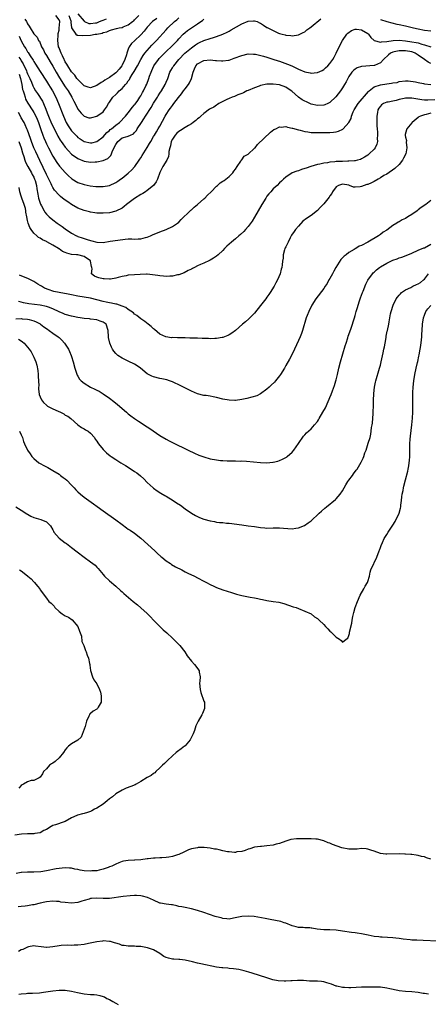
# Model space of a CAD drawing. Units: inches. Extents: x 2571000 to 2574000, y 1512000 to 1515000.
# Drawn here: x 2571337 to 2571466, y 1514429 to 1514742 of the extents above; entities that cross this region are included whole.
import ezdxf

# ---------------------------------------------------------------- set-up
doc = ezdxf.new("R2010")
doc.units = ezdxf.units.IN
doc.header["$MEASUREMENT"] = 0
doc.layers.add('LD25711512_2ft', color=83, linetype='Continuous')

msp = doc.modelspace()

# ---------------------------------------------------------------- linework, layer by layer
at = {"layer": 'LD25711512_2ft'}
for points, elevation in [([(2571338.17, 1514741.83), (2571338.67, 1514741), (2571338.79, 1514740.79), (2571339, 1514740.32), (2571339.53, 1514739.53), (2571339.87, 1514739), (2571341, 1514737.14), (2571342.07, 1514736.07), (2571342.54, 1514735), (2571342.76, 1514734.76), (2571343.49, 1514733), (2571344.08, 1514732.08), (2571344.55, 1514731), (2571345, 1514730.27), (2571346.21, 1514728.21), (2571347, 1514726.91), (2571348.09, 1514725), (2571349.18, 1514723.18), (2571351, 1514720.36), (2571351.92, 1514719), (2571353.05, 1514717), (2571353.72, 1514715.72), (2571354.14, 1514715), (2571355, 1514713.25), (2571356, 1514712), (2571357, 1514710.95), (2571358.51, 1514710.51), (2571359, 1514710.42), (2571359.42, 1514710.58), (2571361, 1514710.95), (2571363, 1514712.42), (2571363.48, 1514713), (2571364.1, 1514713.9), (2571364.72, 1514715), (2571365, 1514715.43), (2571366.12, 1514717), (2571367, 1514717.89), (2571367.58, 1514718.42), (2571368.13, 1514719), (2571369, 1514719.79), (2571370.05, 1514721), (2571370.51, 1514721.49), (2571371, 1514722.22), (2571371.34, 1514722.66), (2571371.5, 1514723), (2571372.25, 1514724.25), (2571372.83, 1514725.17), (2571373.89, 1514727), (2571374.98, 1514729.02), (2571375.73, 1514730.27), (2571376.27, 1514731), (2571377, 1514731.88), (2571378.48, 1514733.52), (2571379.89, 1514735), (2571383, 1514738.38), (2571383.54, 1514739), (2571385.65, 1514741), (2571386.39, 1514741.61), (2571387, 1514742.2)], 9148), ([(2571380.02, 1514741.98), (2571378.72, 1514741), (2571377, 1514739.27), (2571375.99, 1514738.01), (2571375, 1514736.86), (2571373, 1514734.92), (2571371.98, 1514734.02), (2571371.28, 1514733), (2571371, 1514732.31), (2571370.55, 1514731), (2571370.43, 1514730.43), (2571369.92, 1514729), (2571369, 1514727.17), (2571368.9, 1514727), (2571368.04, 1514725.96), (2571367.22, 1514725), (2571367, 1514724.78), (2571365, 1514723.28), (2571363.59, 1514722.41), (2571363, 1514721.99), (2571362.33, 1514721.67), (2571361, 1514720.7), (2571359, 1514719.97), (2571358.24, 1514720.24), (2571357, 1514720.64), (2571355, 1514722.59), (2571354.68, 1514723), (2571353.97, 1514723.97), (2571353, 1514725.02), (2571351.75, 1514727), (2571351.5, 1514727.5), (2571351, 1514728.26), (2571350.75, 1514728.75), (2571350.6, 1514729), (2571350.13, 1514730.13), (2571349.64, 1514731), (2571349.48, 1514731.48), (2571349, 1514732.69), (2571348.89, 1514733), (2571348.62, 1514735), (2571348.71, 1514736.71), (2571348.73, 1514737), (2571348.77, 1514737.23), (2571349, 1514738.33), (2571349.1, 1514738.9), (2571349.22, 1514741), (2571349, 1514741.53), (2571348.01, 1514743)], 9146), ([(2571352.07, 1514743), (2571352.71, 1514741.29), (2571352.81, 1514741), (2571352.8, 1514740.8), (2571353, 1514739), (2571354.36, 1514737), (2571354.72, 1514736.72), (2571355, 1514736.66), (2571356.55, 1514736.55), (2571359, 1514736.76), (2571360.52, 1514737), (2571360.96, 1514737.04), (2571362.66, 1514737.34), (2571363, 1514737.51), (2571364.21, 1514737.79), (2571365, 1514738.19), (2571365.65, 1514738.35), (2571367.2, 1514738.8), (2571368.07, 1514739), (2571369, 1514739.18), (2571369.31, 1514739.31), (2571371, 1514739.94), (2571372.31, 1514741), (2571372.71, 1514741.29), (2571373, 1514741.56), (2571374.37, 1514743)], 9144), ([(2571355, 1514743.47), (2571357, 1514741.1), (2571357.06, 1514741.06), (2571358.46, 1514740.46), (2571359, 1514740.41), (2571360.6, 1514740.6), (2571361, 1514740.66), (2571361.85, 1514741), (2571362.65, 1514741.35), (2571363, 1514741.47), (2571364.1, 1514741.9)], 9142), ([(2571336.23, 1514729.77), (2571336.85, 1514728.85), (2571337, 1514728.57), (2571337.65, 1514727.65), (2571338.65, 1514725.35), (2571338.82, 1514725), (2571339, 1514724.47), (2571339.7, 1514723), (2571340.22, 1514721.78), (2571340.66, 1514720.66), (2571341, 1514719.95), (2571341.58, 1514719), (2571342.17, 1514718.17), (2571343.74, 1514715.74), (2571344.07, 1514715), (2571344.78, 1514713.22), (2571344.92, 1514712.92), (2571345.49, 1514711.49), (2571345.66, 1514711), (2571346.66, 1514708.66), (2571347, 1514707.93), (2571347.46, 1514707), (2571347.98, 1514706.02), (2571348.67, 1514704.67), (2571349.41, 1514703.41), (2571349.69, 1514703), (2571350.2, 1514702.2), (2571351, 1514701.11), (2571351.98, 1514699.98), (2571353, 1514698.97), (2571355, 1514697.56), (2571357, 1514696.75), (2571359, 1514696.43), (2571360.49, 1514696.49), (2571361, 1514696.49), (2571363, 1514696.94), (2571364.45, 1514697.55), (2571365, 1514698.13), (2571365.47, 1514698.53), (2571365.64, 1514699), (2571365.95, 1514699.95), (2571367, 1514702.02), (2571367.63, 1514703), (2571369, 1514704.08), (2571370.59, 1514704.59), (2571371, 1514704.69), (2571371.68, 1514705), (2571372.61, 1514705.39), (2571373, 1514705.81), (2571373.55, 1514706.45), (2571373.85, 1514707), (2571375.15, 1514709), (2571375.9, 1514710.1), (2571376.44, 1514711), (2571378.23, 1514713.77), (2571379, 1514715.08), (2571380.21, 1514717), (2571380.51, 1514717.49), (2571381, 1514718.27), (2571381.54, 1514719), (2571382.73, 1514721), (2571383, 1514721.75), (2571383.53, 1514723), (2571384.22, 1514725), (2571384.52, 1514725.48), (2571385, 1514726.34), (2571385.27, 1514726.73), (2571385.4, 1514727), (2571387.03, 1514729), (2571388.93, 1514731), (2571391, 1514732.69), (2571392.35, 1514733.65), (2571393, 1514734.07), (2571393.64, 1514734.36), (2571395, 1514735.05), (2571397, 1514735.67), (2571398.01, 1514736.01), (2571399, 1514736.25), (2571400.99, 1514737.01), (2571402.34, 1514737.66), (2571403, 1514738.03), (2571403.65, 1514738.35), (2571405.35, 1514739.35), (2571407, 1514740.26), (2571409, 1514741.13), (2571410.76, 1514741.24), (2571411, 1514741.29), (2571411.86, 1514741), (2571412.66, 1514740.66), (2571413, 1514740.49), (2571413.93, 1514739.93), (2571415, 1514739.16), (2571415.11, 1514739.11), (2571415.28, 1514739), (2571418.63, 1514737.37), (2571419, 1514737.24), (2571419.8, 1514737), (2571420.77, 1514736.77), (2571421, 1514736.66), (2571422.6, 1514736.6), (2571423, 1514736.52), (2571425, 1514736.82), (2571425.45, 1514737), (2571426.45, 1514737.55), (2571427, 1514737.77), (2571427.61, 1514738.39), (2571428.56, 1514739), (2571429, 1514739.33), (2571432.09, 1514741.91)], 9152), ([(2571336.35, 1514736.35), (2571337, 1514734.89), (2571338.06, 1514733), (2571338.43, 1514732.43), (2571339, 1514731.44), (2571339.19, 1514731.19), (2571339.87, 1514730.13), (2571340.78, 1514728.78), (2571341, 1514728.35), (2571341.53, 1514727.53), (2571343, 1514725.15), (2571345, 1514722.13), (2571345.71, 1514721), (2571346.18, 1514720.18), (2571346.92, 1514719), (2571347.99, 1514717), (2571348.88, 1514715), (2571350.38, 1514711), (2571351.3, 1514709), (2571351.92, 1514707.92), (2571352.52, 1514707), (2571353, 1514706.34), (2571354.61, 1514704.61), (2571355, 1514704.27), (2571355.76, 1514703.76), (2571357, 1514702.98), (2571359, 1514702.54), (2571359.42, 1514702.58), (2571361, 1514702.93), (2571361.05, 1514702.95), (2571363, 1514704.41), (2571364.21, 1514705.79), (2571365, 1514706.42), (2571365.28, 1514706.72), (2571365.65, 1514707), (2571367, 1514708.13), (2571368.22, 1514709), (2571370.14, 1514711), (2571371, 1514712.05), (2571371.74, 1514713), (2571372.26, 1514713.74), (2571373, 1514714.59), (2571373.16, 1514714.84), (2571374, 1514716), (2571374.7, 1514717), (2571375, 1514717.48), (2571375.52, 1514718.48), (2571375.84, 1514719), (2571376.58, 1514720.58), (2571376.84, 1514721.16), (2571377.49, 1514723), (2571377.73, 1514723.73), (2571378.2, 1514725), (2571378.47, 1514725.53), (2571379.12, 1514727), (2571380.54, 1514729), (2571380.75, 1514729.25), (2571381.72, 1514730.28), (2571383, 1514731.54), (2571384.79, 1514733.21), (2571386.56, 1514735), (2571387, 1514735.54), (2571388.38, 1514737), (2571389, 1514737.59), (2571389.8, 1514738.2), (2571391, 1514739), (2571393, 1514740.27), (2571394.06, 1514741), (2571394.59, 1514741.41), (2571395, 1514741.76)], 9150), ([(2571451, 1514741.68), (2571453, 1514741.03), (2571454.6, 1514740.6), (2571456.25, 1514740.25), (2571457, 1514740.11), (2571459, 1514739.66), (2571461.47, 1514739), (2571463, 1514738.67), (2571465, 1514738.26), (2571467, 1514738.04)], 9152), ([(2571336.33, 1514724.33), (2571336.76, 1514723), (2571337.17, 1514721), (2571337.45, 1514719.45), (2571337.58, 1514719), (2571337.92, 1514718.08), (2571338.21, 1514717), (2571338.41, 1514716.41), (2571339.11, 1514715.11), (2571340.7, 1514712.7), (2571341, 1514712.21), (2571341.42, 1514711.42), (2571342.03, 1514710.03), (2571342.45, 1514709), (2571343.1, 1514707.1), (2571343.24, 1514706.76), (2571343.84, 1514705), (2571344.16, 1514704.16), (2571344.66, 1514703), (2571345, 1514702.27), (2571345.63, 1514701), (2571347, 1514698.34), (2571348.27, 1514696.27), (2571349.13, 1514695.13), (2571349.27, 1514695), (2571350.08, 1514694.08), (2571351, 1514693.1), (2571352.06, 1514692.06), (2571353, 1514691.21), (2571353.12, 1514691.12), (2571355, 1514689.99), (2571357, 1514689.27), (2571358.87, 1514688.87), (2571360.66, 1514688.66), (2571361, 1514688.65), (2571363, 1514688.67), (2571365, 1514689.02), (2571367, 1514689.93), (2571367.64, 1514690.36), (2571368.52, 1514691), (2571369, 1514691.33), (2571371, 1514692.94), (2571372.07, 1514693.93), (2571373, 1514694.87), (2571373.11, 1514695), (2571374.46, 1514697), (2571374.65, 1514697.35), (2571375, 1514697.78), (2571375.44, 1514698.56), (2571376.95, 1514701.05), (2571377.67, 1514702.33), (2571378.1, 1514703), (2571379, 1514704.53), (2571379.3, 1514705), (2571379.94, 1514706.06), (2571380.52, 1514707), (2571381, 1514707.85), (2571382.68, 1514711), (2571383, 1514711.56), (2571383.96, 1514713), (2571384.41, 1514713.59), (2571385, 1514714.4), (2571385.28, 1514714.72), (2571385.47, 1514715), (2571386.95, 1514716.95), (2571387.89, 1514718.11), (2571388.5, 1514719), (2571389, 1514719.67), (2571390.05, 1514721), (2571390.4, 1514721.6), (2571391.02, 1514722.98), (2571391.6, 1514725), (2571391.97, 1514726.03), (2571392.47, 1514727), (2571393, 1514727.61), (2571395, 1514728.66), (2571397, 1514728.86), (2571398.72, 1514728.72), (2571399, 1514728.66), (2571400.59, 1514728.59), (2571401, 1514728.52), (2571402.8, 1514728.8), (2571403, 1514728.81), (2571403.51, 1514729), (2571404.64, 1514729.36), (2571407, 1514730.28), (2571409, 1514730.74), (2571410.68, 1514730.68), (2571411, 1514730.69), (2571411.35, 1514730.65), (2571413.95, 1514730.05), (2571415, 1514729.68), (2571416.91, 1514729.09), (2571418.55, 1514728.55), (2571419, 1514728.43), (2571421.55, 1514727.55), (2571422.93, 1514726.93), (2571425, 1514725.93), (2571427, 1514725.06), (2571428.74, 1514724.74), (2571429, 1514724.66), (2571430.89, 1514724.89), (2571431, 1514724.89), (2571432.48, 1514725.52), (2571433, 1514725.84), (2571433.62, 1514726.38), (2571434.27, 1514727), (2571435, 1514727.75), (2571435.9, 1514729), (2571436.28, 1514729.72), (2571437, 1514731), (2571437.88, 1514733), (2571439.01, 1514735), (2571440.38, 1514737), (2571440.68, 1514737.32), (2571441.86, 1514738.14), (2571443, 1514738.58), (2571443.42, 1514738.58), (2571445, 1514738.44), (2571447, 1514737.21), (2571447.26, 1514737), (2571448, 1514736), (2571449.04, 1514735.04), (2571451, 1514734.45), (2571451.38, 1514734.62), (2571453, 1514734.69), (2571455.02, 1514734.98), (2571457, 1514735.07), (2571459, 1514734.92), (2571461, 1514734.64), (2571462.41, 1514734.41), (2571463, 1514734.24), (2571464.14, 1514733.86), (2571465, 1514733.66), (2571467, 1514733)], 9154), ([(2571467, 1514727.69), (2571466.12, 1514728.12), (2571465.01, 1514729), (2571463, 1514730.41), (2571462.01, 1514731), (2571461.29, 1514731.29), (2571461, 1514731.37), (2571459, 1514731.75), (2571457.73, 1514731.73), (2571457, 1514731.78), (2571455.42, 1514731.42), (2571455, 1514731.35), (2571454.24, 1514731), (2571453.55, 1514730.45), (2571452.01, 1514729), (2571451, 1514727.94), (2571449.12, 1514727.12), (2571449, 1514727.06), (2571445, 1514726.75), (2571443.66, 1514726.34), (2571443, 1514725.93), (2571442.46, 1514725.54), (2571441.95, 1514725), (2571441, 1514723.64), (2571440.63, 1514723), (2571440.13, 1514721.87), (2571439.62, 1514721), (2571439, 1514720.01), (2571438.33, 1514719), (2571436.91, 1514717.09), (2571435, 1514715.36), (2571434.29, 1514715), (2571433.41, 1514714.59), (2571433, 1514714.47), (2571431, 1514714.34), (2571429, 1514714.83), (2571427.5, 1514715.5), (2571427, 1514715.76), (2571426.21, 1514716.21), (2571425, 1514717.07), (2571422.89, 1514718.89), (2571421.72, 1514719.72), (2571421, 1514720.18), (2571419, 1514720.92), (2571417, 1514721.19), (2571416.8, 1514721.2), (2571415, 1514721.11), (2571413, 1514720.69), (2571412.51, 1514720.51), (2571411, 1514720.02), (2571409, 1514719.18), (2571408.61, 1514719), (2571407.57, 1514718.43), (2571407, 1514718.2), (2571405.73, 1514717.73), (2571404.72, 1514717.28), (2571403.95, 1514717), (2571403, 1514716.6), (2571402.26, 1514716.26), (2571399.75, 1514715), (2571399.32, 1514714.68), (2571399, 1514714.54), (2571398.1, 1514713.9), (2571397, 1514713.31), (2571396.81, 1514713.19), (2571395, 1514711.84), (2571394.01, 1514711), (2571393.49, 1514710.51), (2571393, 1514710.16), (2571392.39, 1514709.61), (2571391.62, 1514709), (2571391, 1514708.56), (2571390.06, 1514708.06), (2571389, 1514707.41), (2571387.56, 1514706.44), (2571387, 1514706.16), (2571386.41, 1514705.59), (2571385.89, 1514705), (2571385, 1514703.67), (2571384.64, 1514703), (2571384.42, 1514701.58), (2571384.16, 1514701), (2571383.83, 1514699.83), (2571383.89, 1514699), (2571383.78, 1514698.22), (2571383.17, 1514697), (2571381.97, 1514695), (2571381, 1514693.16), (2571380.23, 1514691), (2571379.8, 1514690.2), (2571378.99, 1514689.01), (2571377, 1514687.41), (2571376.45, 1514687), (2571375.58, 1514686.42), (2571375, 1514686.1), (2571373, 1514684.83), (2571370.47, 1514683), (2571369.66, 1514682.34), (2571369, 1514681.82), (2571367, 1514680.82), (2571365, 1514680.31), (2571363, 1514680.16), (2571362.21, 1514680.21), (2571361, 1514680.26), (2571360.38, 1514680.37), (2571359, 1514680.53), (2571358.65, 1514680.65), (2571357, 1514681.02), (2571355, 1514681.81), (2571353, 1514682.94), (2571351.77, 1514683.77), (2571351, 1514684.33), (2571350.16, 1514685), (2571349.5, 1514685.5), (2571349, 1514685.96), (2571347.54, 1514687.54), (2571347, 1514688.38), (2571346.78, 1514688.78), (2571346.71, 1514689), (2571346.47, 1514689.53), (2571345.77, 1514691), (2571345, 1514692.47), (2571342.94, 1514696.94), (2571341.64, 1514699.64), (2571341.05, 1514701), (2571340.29, 1514703), (2571339.96, 1514703.96), (2571339, 1514706.55), (2571338.83, 1514707), (2571338.28, 1514708.28), (2571337.89, 1514709), (2571337, 1514710.47), (2571336.73, 1514711), (2571336.17, 1514712.17)], 9156), ([(2571336.29, 1514703), (2571336.97, 1514701), (2571337.4, 1514699.4), (2571337.83, 1514698.17), (2571338.17, 1514697), (2571338.41, 1514696.41), (2571339.11, 1514695), (2571340.26, 1514693), (2571340.49, 1514692.49), (2571341, 1514691.59), (2571341.27, 1514691), (2571341.39, 1514690.61), (2571341.81, 1514689), (2571341.92, 1514687.92), (2571342.24, 1514686.24), (2571342.5, 1514685), (2571343.11, 1514683.11), (2571343.42, 1514682.58), (2571344.27, 1514681), (2571344.54, 1514680.54), (2571345, 1514679.93), (2571345.45, 1514679.45), (2571345.92, 1514679), (2571347, 1514678.09), (2571348.46, 1514677), (2571349, 1514676.62), (2571349.98, 1514675.98), (2571351, 1514675.21), (2571353, 1514673.85), (2571354.59, 1514673), (2571354.87, 1514672.87), (2571355, 1514672.84), (2571356.34, 1514672.34), (2571357, 1514672.18), (2571357.9, 1514671.9), (2571359, 1514671.5), (2571359.43, 1514671.43), (2571361, 1514670.96), (2571363, 1514670.93), (2571365.28, 1514671.28), (2571367.69, 1514671.69), (2571370, 1514672), (2571371, 1514672.03), (2571372.1, 1514672.1), (2571373, 1514672), (2571374.11, 1514672.11), (2571375, 1514672.06), (2571376.45, 1514672.45), (2571377, 1514672.57), (2571378.07, 1514673), (2571378.71, 1514673.29), (2571381, 1514674.24), (2571383.04, 1514675), (2571385, 1514675.98), (2571386.58, 1514677), (2571387, 1514677.39), (2571387.79, 1514678.21), (2571390.65, 1514681), (2571390.83, 1514681.17), (2571391, 1514681.28), (2571391.91, 1514682.09), (2571393, 1514682.99), (2571395, 1514684.79), (2571395.25, 1514685), (2571396.11, 1514685.89), (2571397.29, 1514687), (2571399, 1514688.74), (2571399.28, 1514689), (2571400.19, 1514689.81), (2571401, 1514690.32), (2571401.38, 1514690.62), (2571401.92, 1514691), (2571403, 1514691.84), (2571404.2, 1514693), (2571404.5, 1514693.5), (2571405, 1514694.14), (2571405.59, 1514695), (2571406.67, 1514696.67), (2571406.83, 1514697), (2571406.87, 1514697.13), (2571407, 1514697.18), (2571407.74, 1514698.26), (2571409, 1514698.97), (2571411, 1514700.79), (2571411.21, 1514701), (2571412.02, 1514701.98), (2571416.08, 1514705.92), (2571417.23, 1514706.77), (2571417.79, 1514707), (2571419, 1514707.61), (2571419.53, 1514707.53), (2571421, 1514707.68), (2571421.47, 1514707.47), (2571423, 1514707.2), (2571423.14, 1514707.14), (2571425, 1514706.62), (2571425.49, 1514706.51), (2571427, 1514706.13), (2571428, 1514706), (2571429, 1514705.84), (2571430.16, 1514705.84), (2571431, 1514705.79), (2571432.17, 1514705.83), (2571434.17, 1514705.83), (2571435, 1514705.85), (2571436.09, 1514705.91), (2571437, 1514706.05), (2571437.76, 1514706.24), (2571439.1, 1514706.9), (2571439.2, 1514707), (2571440.97, 1514709.03), (2571441.69, 1514710.31), (2571441.86, 1514711), (2571442.4, 1514712.4), (2571442.68, 1514713), (2571443.93, 1514715), (2571447.18, 1514718.82), (2571447.43, 1514719), (2571449, 1514720.32), (2571451, 1514720.97), (2571453, 1514721.29), (2571454.56, 1514721.44), (2571455, 1514721.58), (2571456.28, 1514721.72), (2571457, 1514721.97), (2571459, 1514722.22), (2571459.78, 1514722.22), (2571462.1, 1514721.9), (2571463, 1514721.66), (2571464.64, 1514721.36), (2571465, 1514721.27), (2571467, 1514721)], 9158), ([(2571468.23, 1514716.23), (2571466.08, 1514716.08), (2571465, 1514716.11), (2571464.2, 1514716.2), (2571461, 1514716.72), (2571459, 1514716.67), (2571458.56, 1514716.56), (2571457, 1514716.25), (2571455.98, 1514715.98), (2571455, 1514715.79), (2571453.45, 1514715.45), (2571453, 1514715.39), (2571452.02, 1514715), (2571451.38, 1514714.62), (2571451, 1514714.22), (2571450.49, 1514713.51), (2571450.23, 1514713), (2571450.13, 1514712.13), (2571449.89, 1514711), (2571449.92, 1514709.92), (2571449.88, 1514709), (2571449.91, 1514707.91), (2571449.95, 1514707), (2571450.08, 1514705.92), (2571450.07, 1514705), (2571449.93, 1514703.93), (2571450.05, 1514703), (2571449.91, 1514702.09), (2571449.35, 1514701), (2571449, 1514700.54), (2571447.47, 1514699), (2571447, 1514698.64), (2571446.01, 1514697.99), (2571445, 1514697.42), (2571444.71, 1514697.29), (2571443.73, 1514697), (2571443, 1514696.83), (2571442.83, 1514696.83), (2571441, 1514696.69), (2571440.7, 1514696.7), (2571439, 1514696.66), (2571437, 1514696.57), (2571436.51, 1514696.51), (2571435, 1514696.39), (2571434.23, 1514696.23), (2571433, 1514696.07), (2571431.74, 1514695.74), (2571431, 1514695.61), (2571428.9, 1514695), (2571427.47, 1514694.53), (2571427, 1514694.35), (2571425.95, 1514694.05), (2571425, 1514693.7), (2571424.45, 1514693.55), (2571423, 1514692.97), (2571421, 1514691.68), (2571420.27, 1514691), (2571419.64, 1514690.36), (2571419, 1514689.8), (2571418.2, 1514689), (2571417, 1514687.89), (2571416.18, 1514687), (2571415.63, 1514686.37), (2571415, 1514685.56), (2571414.6, 1514685), (2571413.35, 1514683), (2571411.09, 1514678.91), (2571410.31, 1514677.69), (2571409, 1514675.94), (2571408.15, 1514675), (2571407.62, 1514674.38), (2571406.6, 1514673.4), (2571406.12, 1514673), (2571405, 1514672.02), (2571403.7, 1514671), (2571403, 1514670.34), (2571402.3, 1514669.7), (2571401.56, 1514669), (2571401, 1514668.38), (2571399.49, 1514667), (2571399, 1514666.58), (2571398.05, 1514665.95), (2571397, 1514665.31), (2571396.8, 1514665.2), (2571395, 1514664.37), (2571393.95, 1514663.95), (2571393, 1514663.5), (2571392.05, 1514663), (2571391.38, 1514662.62), (2571391, 1514662.49), (2571390.02, 1514662.02), (2571388.69, 1514661.31), (2571387, 1514660.69), (2571386.62, 1514660.62), (2571385, 1514660.21), (2571384.19, 1514660.19), (2571383, 1514660.08), (2571382.2, 1514660.2), (2571381, 1514660.28), (2571380.4, 1514660.4), (2571378.67, 1514660.67), (2571377, 1514660.8), (2571376.81, 1514660.81), (2571374.74, 1514660.74), (2571373, 1514660.64), (2571371, 1514660.49), (2571370.35, 1514660.35), (2571369, 1514660.15), (2571367.81, 1514659.81), (2571367, 1514659.6), (2571365.31, 1514659.31), (2571365, 1514659.24), (2571363.34, 1514659.34), (2571363, 1514659.34), (2571361.67, 1514659.67), (2571361, 1514659.91), (2571360.22, 1514660.22), (2571359.33, 1514661), (2571359.49, 1514662.51), (2571359.39, 1514663), (2571359.29, 1514663.29), (2571359.03, 1514665), (2571359, 1514665.03), (2571357, 1514666.5), (2571355, 1514666.95), (2571354.59, 1514667), (2571353, 1514667.13), (2571351.51, 1514667.51), (2571351, 1514667.73), (2571350.08, 1514668.08), (2571349, 1514668.9), (2571348.92, 1514668.92), (2571348.82, 1514669), (2571347, 1514670.09), (2571345.11, 1514671.11), (2571345, 1514671.19), (2571343.71, 1514671.71), (2571343, 1514672.24), (2571342.5, 1514672.5), (2571341.98, 1514673), (2571341, 1514673.84), (2571340.16, 1514675), (2571339.69, 1514675.69), (2571339.2, 1514677), (2571339, 1514677.85), (2571338.77, 1514679), (2571338.5, 1514680.5), (2571338.48, 1514681), (2571338.34, 1514681.66), (2571337.97, 1514683), (2571337.22, 1514685), (2571337, 1514685.64), (2571336.59, 1514687), (2571336.37, 1514688.37)], 9160), ([(2571467, 1514711.94), (2571465.48, 1514711.48), (2571465, 1514711.37), (2571463.75, 1514711), (2571463.24, 1514710.76), (2571463, 1514710.53), (2571461.08, 1514709), (2571461, 1514708.89), (2571459.44, 1514707), (2571459.29, 1514706.71), (2571458.87, 1514705.13), (2571458.87, 1514705), (2571458.91, 1514704.91), (2571459, 1514704.37), (2571459.27, 1514703.27), (2571459.22, 1514702.78), (2571459.43, 1514701), (2571459.04, 1514699.04), (2571458.38, 1514697.62), (2571458.04, 1514697), (2571457, 1514695.67), (2571455.6, 1514694.4), (2571453, 1514692.64), (2571452.12, 1514692.12), (2571451, 1514691.4), (2571450.31, 1514691), (2571449, 1514690.29), (2571448.15, 1514689.85), (2571447, 1514689.36), (2571446.72, 1514689.28), (2571445, 1514688.67), (2571444.57, 1514688.57), (2571443, 1514688.47), (2571442.48, 1514688.48), (2571441.18, 1514689), (2571441, 1514689.05), (2571439, 1514689.44), (2571438.66, 1514689.34), (2571437.72, 1514689), (2571437, 1514688.53), (2571435.85, 1514687), (2571435.56, 1514686.44), (2571435, 1514685.67), (2571434.74, 1514685.26), (2571433, 1514683.17), (2571431.94, 1514682.06), (2571431, 1514681.01), (2571429, 1514679.52), (2571427.51, 1514678.49), (2571426.37, 1514677.63), (2571425, 1514676.12), (2571424.03, 1514675), (2571423.64, 1514674.36), (2571422.82, 1514673.18), (2571422.37, 1514672.37), (2571421.69, 1514671), (2571421, 1514669.56), (2571420.83, 1514669.17), (2571420.72, 1514669), (2571420.56, 1514668.56), (2571420.16, 1514667), (2571420.1, 1514665.9), (2571419.97, 1514665), (2571419.83, 1514663.83), (2571419.71, 1514663), (2571419.51, 1514662.49), (2571419.17, 1514661), (2571418.36, 1514659), (2571417.86, 1514658.14), (2571417.32, 1514657), (2571416.04, 1514655), (2571415.6, 1514654.4), (2571415, 1514653.52), (2571414.62, 1514653), (2571413, 1514650.92), (2571411, 1514648.51), (2571409.52, 1514647), (2571409.28, 1514646.72), (2571408.23, 1514645.77), (2571407.28, 1514645), (2571405, 1514643.01), (2571403.89, 1514642.11), (2571403, 1514641.59), (2571402.61, 1514641.39), (2571401, 1514640.78), (2571400.75, 1514640.75), (2571399, 1514640.42), (2571398.43, 1514640.43), (2571397, 1514640.35), (2571396.42, 1514640.42), (2571395, 1514640.42), (2571394.47, 1514640.47), (2571393, 1514640.49), (2571392.52, 1514640.52), (2571390.56, 1514640.56), (2571389, 1514640.63), (2571388.6, 1514640.6), (2571387, 1514640.67), (2571386.64, 1514640.64), (2571385, 1514640.7), (2571384.69, 1514640.69), (2571382.92, 1514640.92), (2571381, 1514641.84), (2571379.32, 1514643.32), (2571379, 1514643.55), (2571378.26, 1514644.26), (2571377.33, 1514645), (2571376.21, 1514645.79), (2571375, 1514646.69), (2571373.75, 1514647.75), (2571373, 1514648.19), (2571372.59, 1514648.6), (2571371, 1514649.62), (2571370.22, 1514650.22), (2571369, 1514650.7), (2571367.32, 1514651.32), (2571367, 1514651.36), (2571365.69, 1514651.69), (2571365, 1514651.77), (2571364.01, 1514652.01), (2571363, 1514652.21), (2571361, 1514652.75), (2571359, 1514653.23), (2571357, 1514653.56), (2571355, 1514653.92), (2571353, 1514654.33), (2571351.41, 1514654.59), (2571350.75, 1514654.75), (2571349, 1514654.99), (2571347.4, 1514655.4), (2571347, 1514655.47), (2571345.86, 1514655.86), (2571344.43, 1514656.43), (2571343.4, 1514657), (2571343, 1514657.29), (2571342.3, 1514657.7), (2571341, 1514658.51), (2571339.96, 1514659), (2571339.35, 1514659.35), (2571336.5, 1514660.5)], 9162), ([(2571467, 1514684.28), (2571465.4, 1514683), (2571463.96, 1514682.04), (2571463, 1514681.25), (2571462.85, 1514681.15), (2571462.68, 1514681), (2571461, 1514679.8), (2571459.74, 1514679), (2571459, 1514678.55), (2571457.93, 1514678.07), (2571457, 1514677.46), (2571456.66, 1514677.34), (2571456.19, 1514677), (2571455, 1514676.29), (2571453, 1514674.85), (2571451.85, 1514674.15), (2571451, 1514673.41), (2571450.73, 1514673.27), (2571450.39, 1514673), (2571447.05, 1514671), (2571445, 1514669.98), (2571444.31, 1514669.69), (2571443.26, 1514669), (2571443, 1514668.89), (2571442.71, 1514668.71), (2571441, 1514667.78), (2571440.09, 1514667), (2571439.47, 1514666.53), (2571439, 1514666), (2571438.47, 1514665.53), (2571436.85, 1514663), (2571436.23, 1514661.77), (2571435.78, 1514661), (2571435, 1514659.51), (2571434.69, 1514659), (2571434.11, 1514657.89), (2571433.45, 1514657), (2571433, 1514656.34), (2571430.54, 1514653), (2571429.21, 1514651), (2571428.24, 1514649), (2571427.78, 1514647.78), (2571427.49, 1514647), (2571426.28, 1514643), (2571425.94, 1514642.06), (2571425.54, 1514641), (2571425, 1514639.75), (2571423.73, 1514637), (2571423, 1514635.45), (2571422.14, 1514633.86), (2571421, 1514631.81), (2571420.54, 1514631), (2571419.33, 1514629), (2571419, 1514628.53), (2571417.76, 1514627), (2571417.4, 1514626.6), (2571416.38, 1514625.62), (2571415.66, 1514625), (2571415, 1514624.37), (2571413, 1514622.91), (2571411.75, 1514622.25), (2571410.24, 1514621.76), (2571408.62, 1514621.38), (2571407, 1514621.06), (2571405, 1514620.77), (2571404.79, 1514620.79), (2571403, 1514620.81), (2571401, 1514621.18), (2571399, 1514621.66), (2571397.88, 1514621.88), (2571397, 1514622.08), (2571395.7, 1514622.3), (2571395, 1514622.39), (2571393, 1514622.84), (2571391, 1514623.69), (2571388.52, 1514625), (2571387, 1514625.77), (2571385.65, 1514626.35), (2571385, 1514626.66), (2571384.08, 1514627), (2571383.26, 1514627.26), (2571381.63, 1514627.63), (2571381, 1514627.74), (2571379, 1514628.22), (2571378.43, 1514628.43), (2571377, 1514629.2), (2571374.86, 1514631), (2571373.76, 1514631.76), (2571373, 1514632.25), (2571371, 1514633.21), (2571370.55, 1514633.45), (2571369, 1514634.16), (2571367.7, 1514635), (2571367.31, 1514635.31), (2571367, 1514635.7), (2571366.39, 1514636.39), (2571366.02, 1514637), (2571365.66, 1514637.66), (2571365.08, 1514639), (2571364.73, 1514640.73), (2571364.66, 1514641), (2571364.65, 1514643), (2571363.96, 1514645), (2571363, 1514645.65), (2571362.02, 1514645.98), (2571361, 1514646.35), (2571359, 1514646.57), (2571358.64, 1514646.64), (2571357, 1514646.75), (2571355.71, 1514647), (2571355, 1514647.11), (2571353.45, 1514647.45), (2571353, 1514647.54), (2571351, 1514648.1), (2571350.35, 1514648.35), (2571349, 1514648.91), (2571347, 1514649.88), (2571345.65, 1514650.35), (2571345, 1514650.62), (2571343, 1514651), (2571341.21, 1514651.21), (2571339.45, 1514651.45), (2571337.76, 1514651.76), (2571337, 1514651.95), (2571336.14, 1514652.14)], 9164), ([(2571335.34, 1514646.66), (2571337, 1514646.73), (2571337.31, 1514646.69), (2571339, 1514646.62), (2571339.55, 1514646.45), (2571341, 1514646.08), (2571341.73, 1514645.73), (2571343, 1514645.09), (2571343.14, 1514645), (2571344.18, 1514644.18), (2571345.35, 1514643.36), (2571345.92, 1514643), (2571347, 1514642.17), (2571348.72, 1514641), (2571349, 1514640.71), (2571349.89, 1514639.89), (2571350.72, 1514639), (2571351.98, 1514637), (2571352.33, 1514636.33), (2571352.89, 1514635), (2571353, 1514634.68), (2571353.53, 1514633), (2571354.07, 1514631), (2571354.8, 1514628.8), (2571355, 1514628.47), (2571355.53, 1514627.53), (2571355.99, 1514627), (2571357, 1514626.21), (2571358.98, 1514625), (2571360.39, 1514624.39), (2571361, 1514624.04), (2571361.7, 1514623.7), (2571363, 1514622.92), (2571365, 1514621.5), (2571366.41, 1514620.41), (2571367.53, 1514619.53), (2571368.15, 1514619), (2571369, 1514618.24), (2571370.44, 1514617), (2571371, 1514616.5), (2571371.84, 1514615.84), (2571372.96, 1514615), (2571374.18, 1514614.18), (2571377, 1514612.4), (2571377.85, 1514611.85), (2571381, 1514609.65), (2571383, 1514608.43), (2571383.94, 1514607.94), (2571385, 1514607.37), (2571389.96, 1514605), (2571391.99, 1514603.99), (2571393.42, 1514603.42), (2571395, 1514602.86), (2571397, 1514602.28), (2571399, 1514601.88), (2571400.26, 1514601.74), (2571401, 1514601.68), (2571402.4, 1514601.6), (2571404.43, 1514601.57), (2571405, 1514601.58), (2571406.45, 1514601.55), (2571407, 1514601.57), (2571408.51, 1514601.49), (2571410.7, 1514601.3), (2571413, 1514601.08), (2571414.98, 1514600.98), (2571416.87, 1514601.13), (2571417, 1514601.15), (2571418.48, 1514601.52), (2571419, 1514601.71), (2571419.89, 1514602.11), (2571421, 1514602.67), (2571421.19, 1514602.81), (2571421.44, 1514603), (2571423, 1514604.35), (2571423.51, 1514605), (2571425, 1514607.15), (2571426.62, 1514609.38), (2571427, 1514609.83), (2571427.56, 1514610.44), (2571429, 1514611.81), (2571430.12, 1514613), (2571431, 1514614.1), (2571431.38, 1514614.62), (2571431.58, 1514615), (2571432.76, 1514617), (2571433.54, 1514618.46), (2571434.42, 1514620.42), (2571434.79, 1514621.21), (2571435, 1514621.71), (2571435.37, 1514622.63), (2571435.77, 1514623.77), (2571436.45, 1514625.55), (2571436.91, 1514627), (2571437, 1514627.32), (2571437.43, 1514629), (2571437.86, 1514631), (2571438.37, 1514633), (2571439.87, 1514638.13), (2571440.1, 1514639), (2571440.64, 1514640.64), (2571440.81, 1514641.19), (2571441, 1514641.69), (2571441.72, 1514643.72), (2571442.74, 1514647), (2571443, 1514647.76), (2571443.34, 1514649), (2571443.76, 1514650.24), (2571443.97, 1514651), (2571444.39, 1514652.39), (2571444.69, 1514653.31), (2571445.28, 1514655), (2571445.5, 1514655.5), (2571446.36, 1514657.64), (2571447.04, 1514658.96), (2571448.45, 1514661), (2571448.72, 1514661.28), (2571449, 1514661.5), (2571449.77, 1514662.23), (2571450.73, 1514663), (2571451, 1514663.18), (2571453, 1514664.38), (2571454.79, 1514665.21), (2571455, 1514665.32), (2571456.28, 1514665.72), (2571457, 1514666.02), (2571457.76, 1514666.24), (2571459.22, 1514666.78), (2571461, 1514667.53), (2571463, 1514668.43), (2571464.82, 1514669.18), (2571465, 1514669.26), (2571467, 1514670.39)], 9166), ([(2571336.17, 1514640.17), (2571337, 1514639.74), (2571337.43, 1514639.42), (2571337.94, 1514639), (2571339, 1514637.72), (2571339.52, 1514637), (2571340.17, 1514636.17), (2571341, 1514634.49), (2571341.64, 1514633), (2571341.99, 1514631.99), (2571342.25, 1514630.25), (2571342.38, 1514629), (2571342.38, 1514628.38), (2571342.49, 1514627), (2571342.55, 1514625.45), (2571342.5, 1514625), (2571342.46, 1514624.46), (2571342.68, 1514622.68), (2571343, 1514621.88), (2571343.41, 1514621), (2571344.1, 1514620.1), (2571345, 1514619.27), (2571345.15, 1514619.15), (2571345.37, 1514619), (2571347, 1514618.1), (2571348.68, 1514617.32), (2571349.43, 1514617), (2571350.5, 1514616.5), (2571351, 1514616.13), (2571351.78, 1514615.78), (2571352.73, 1514615), (2571355, 1514613.05), (2571356.16, 1514612.16), (2571357, 1514611.74), (2571357.43, 1514611.43), (2571358.22, 1514611), (2571359, 1514610.4), (2571360.24, 1514609), (2571360.51, 1514608.51), (2571361, 1514607.85), (2571361.29, 1514607.29), (2571361.53, 1514607), (2571363, 1514605.2), (2571364.12, 1514604.12), (2571365.23, 1514603.23), (2571365.59, 1514603), (2571367, 1514601.99), (2571368.59, 1514601), (2571370.11, 1514600.11), (2571371, 1514599.57), (2571373, 1514598.27), (2571373.75, 1514597.75), (2571374.86, 1514596.86), (2571375.9, 1514595.9), (2571377, 1514594.76), (2571378.87, 1514593), (2571379, 1514592.9), (2571380.11, 1514592.11), (2571381.34, 1514591.34), (2571382.59, 1514590.59), (2571383, 1514590.37), (2571385.27, 1514589), (2571386.3, 1514588.3), (2571387.51, 1514587.51), (2571389, 1514586.42), (2571391, 1514585.04), (2571392.29, 1514584.29), (2571393, 1514583.92), (2571393.63, 1514583.63), (2571395, 1514583.1), (2571397, 1514582.52), (2571398.31, 1514582.31), (2571399, 1514582.18), (2571399.94, 1514582.06), (2571401, 1514581.99), (2571402.13, 1514581.87), (2571403, 1514581.8), (2571407, 1514581.29), (2571409, 1514581.02), (2571411, 1514580.72), (2571413, 1514580.4), (2571414.31, 1514580.31), (2571415, 1514580.25), (2571417, 1514580.3), (2571418.3, 1514580.3), (2571419, 1514580.34), (2571420.21, 1514580.21), (2571423, 1514580.04), (2571424.21, 1514580.21), (2571425, 1514580.3), (2571426.91, 1514581.09), (2571428.12, 1514581.88), (2571429, 1514582.61), (2571429.44, 1514583), (2571431, 1514584.47), (2571431.61, 1514585), (2571432.33, 1514585.67), (2571433.4, 1514586.6), (2571433.87, 1514587), (2571436.72, 1514589.28), (2571437, 1514589.54), (2571438.25, 1514591), (2571439, 1514592.13), (2571440.03, 1514593.97), (2571440.65, 1514595), (2571441, 1514595.49), (2571442.13, 1514597), (2571442.51, 1514597.49), (2571443.36, 1514598.64), (2571443.58, 1514599), (2571444.85, 1514601.15), (2571445.52, 1514602.48), (2571445.72, 1514603), (2571446.11, 1514604.11), (2571446.45, 1514605), (2571447.17, 1514607.17), (2571447.73, 1514609), (2571447.95, 1514610.05), (2571448.12, 1514611), (2571448.21, 1514612.21), (2571448.34, 1514613), (2571448.46, 1514613.54), (2571448.66, 1514616.66), (2571448.75, 1514617.25), (2571448.78, 1514619), (2571448.79, 1514620.79), (2571448.9, 1514623), (2571449.15, 1514625), (2571449.47, 1514626.53), (2571449.59, 1514627), (2571450.74, 1514631), (2571451, 1514631.97), (2571451.26, 1514633), (2571451.93, 1514635.93), (2571452.14, 1514637), (2571452.26, 1514637.74), (2571452.5, 1514639), (2571452.8, 1514640.8), (2571452.85, 1514641.15), (2571453.18, 1514642.81), (2571453.24, 1514643), (2571453.63, 1514645), (2571453.74, 1514645.74), (2571454.23, 1514648.23), (2571454.4, 1514649), (2571455.02, 1514651), (2571456.05, 1514653), (2571456.43, 1514653.57), (2571457, 1514654.21), (2571457.34, 1514654.66), (2571457.75, 1514655), (2571459, 1514655.84), (2571460.65, 1514656.65), (2571461, 1514656.85), (2571461.3, 1514657), (2571462.45, 1514657.55), (2571463, 1514657.79), (2571463.75, 1514658.25), (2571464.71, 1514659), (2571465, 1514659.24), (2571466.28, 1514661)], 9168), ([(2571336.46, 1514611), (2571337, 1514609.9), (2571337.41, 1514609), (2571337.78, 1514607.78), (2571338.08, 1514607), (2571338.98, 1514605), (2571339.85, 1514603.85), (2571340.41, 1514603), (2571341, 1514602.34), (2571342.64, 1514601), (2571342.86, 1514600.86), (2571343, 1514600.77), (2571344.17, 1514600.17), (2571345.46, 1514599.46), (2571347, 1514598.58), (2571349, 1514597.34), (2571349.45, 1514597), (2571350.36, 1514596.36), (2571351, 1514595.87), (2571351.47, 1514595.47), (2571353, 1514593.92), (2571353.85, 1514593), (2571354.38, 1514592.38), (2571355, 1514591.73), (2571355.81, 1514591), (2571357, 1514590.02), (2571358.43, 1514589), (2571359.98, 1514587.98), (2571361.16, 1514587.16), (2571363, 1514585.78), (2571367, 1514582.91), (2571369, 1514581.36), (2571370.38, 1514580.38), (2571371, 1514579.96), (2571371.59, 1514579.59), (2571373, 1514578.63), (2571375, 1514577.02), (2571377.2, 1514575), (2571379.42, 1514573), (2571380.23, 1514572.23), (2571381.29, 1514571.29), (2571381.66, 1514571), (2571383, 1514569.88), (2571384.38, 1514569), (2571384.75, 1514568.75), (2571386, 1514568), (2571387.98, 1514567), (2571389, 1514566.41), (2571389.92, 1514565.92), (2571391.95, 1514565), (2571393, 1514564.46), (2571395, 1514563.38), (2571395.79, 1514563), (2571397, 1514562.36), (2571398.19, 1514561.81), (2571399, 1514561.45), (2571401, 1514560.69), (2571403.78, 1514559.78), (2571405, 1514559.42), (2571405.33, 1514559.33), (2571407, 1514558.85), (2571409.68, 1514558.32), (2571411, 1514558.14), (2571412.12, 1514557.88), (2571413, 1514557.71), (2571413.63, 1514557.63), (2571415, 1514557.27), (2571417, 1514556.97), (2571418.76, 1514556.76), (2571420.34, 1514556.34), (2571423.3, 1514555.3), (2571424.23, 1514555), (2571425, 1514554.71), (2571427, 1514553.92), (2571429, 1514552.99), (2571430.13, 1514552.13), (2571431, 1514551.55), (2571431.61, 1514551), (2571433, 1514549.63), (2571433.61, 1514549), (2571434.33, 1514548.33), (2571435, 1514547.5), (2571435.31, 1514547.31), (2571435.59, 1514547), (2571437, 1514545.59), (2571438.04, 1514545), (2571438.6, 1514544.6), (2571439, 1514544.01), (2571440.15, 1514545), (2571440.63, 1514545.37), (2571441, 1514546.12), (2571441.19, 1514546.81), (2571441.24, 1514547.24), (2571441.9, 1514550.1), (2571442.01, 1514551), (2571442.23, 1514552.23), (2571442.42, 1514553), (2571442.58, 1514553.42), (2571443.03, 1514555), (2571443.72, 1514557), (2571444.61, 1514559), (2571445.78, 1514561), (2571446.2, 1514561.8), (2571446.9, 1514563), (2571447, 1514563.3), (2571447.5, 1514565), (2571447.78, 1514566.22), (2571448, 1514567), (2571448.89, 1514569), (2571449, 1514569.19), (2571449.85, 1514571), (2571450.63, 1514573), (2571450.71, 1514573.29), (2571451, 1514574.06), (2571451.22, 1514574.78), (2571451.64, 1514575.64), (2571452.22, 1514577), (2571453, 1514578.17), (2571453.51, 1514579), (2571454.58, 1514580.58), (2571455, 1514581.18), (2571455.7, 1514582.3), (2571457, 1514584.99), (2571457.41, 1514586.59), (2571457.48, 1514587), (2571457.53, 1514587.53), (2571457.74, 1514589), (2571457.85, 1514590.15), (2571457.96, 1514591), (2571458.22, 1514592.22), (2571458.32, 1514593), (2571458.43, 1514593.57), (2571459, 1514595.58), (2571459.72, 1514598.28), (2571459.85, 1514599), (2571460, 1514600), (2571460.18, 1514601), (2571460.26, 1514601.74), (2571460.33, 1514603), (2571460.32, 1514604.32), (2571460.37, 1514605.63), (2571460.37, 1514607), (2571460.46, 1514608.46), (2571460.55, 1514609.45), (2571460.98, 1514612.98), (2571461.17, 1514615.17), (2571461.28, 1514617), (2571461.32, 1514618.68), (2571461.35, 1514619.35), (2571461.29, 1514623), (2571461.3, 1514623.3), (2571461.39, 1514625), (2571461.63, 1514627), (2571461.98, 1514629), (2571462.39, 1514631), (2571462.78, 1514632.78), (2571462.87, 1514633.13), (2571463.22, 1514634.78), (2571463.28, 1514635.28), (2571463.6, 1514637), (2571463.8, 1514638.2), (2571464.04, 1514640.04), (2571464.14, 1514641), (2571464.17, 1514641.83), (2571464.27, 1514643), (2571464.39, 1514645), (2571464.69, 1514647), (2571465, 1514647.89), (2571465.46, 1514649), (2571466.1, 1514649.9), (2571467, 1514650.87)], 9170), ([(2571335.32, 1514587), (2571337, 1514585.9), (2571338.77, 1514584.77), (2571339, 1514584.68), (2571340.09, 1514584.09), (2571341, 1514583.67), (2571343.18, 1514583), (2571345, 1514582.28), (2571346.28, 1514581), (2571347, 1514579.7), (2571347.23, 1514579.23), (2571347.39, 1514579), (2571349, 1514577.03), (2571351, 1514575.58), (2571351.35, 1514575.35), (2571353, 1514574.09), (2571354.72, 1514572.72), (2571356.95, 1514571), (2571359, 1514569.57), (2571359.75, 1514569), (2571360.44, 1514568.44), (2571361, 1514567.84), (2571361.41, 1514567.41), (2571363, 1514565.5), (2571363.45, 1514565), (2571365, 1514563.5), (2571367, 1514561.78), (2571368.47, 1514560.47), (2571369, 1514560.01), (2571369.53, 1514559.53), (2571372.57, 1514557), (2571373.87, 1514555.87), (2571375, 1514554.98), (2571377, 1514553.13), (2571378.05, 1514552.05), (2571379.02, 1514551), (2571380.99, 1514548.99), (2571382.01, 1514548.01), (2571383.21, 1514547), (2571385, 1514545.3), (2571385.34, 1514545), (2571386.14, 1514544.14), (2571387.32, 1514543), (2571388.89, 1514541), (2571389.71, 1514539.71), (2571391, 1514538.05), (2571391.98, 1514537), (2571392.44, 1514536.44), (2571393.28, 1514535.28), (2571393.44, 1514535), (2571393.5, 1514534.5), (2571393.79, 1514533), (2571393.72, 1514531.72), (2571393.64, 1514531), (2571393.77, 1514529), (2571394.04, 1514528.04), (2571395, 1514525.32), (2571395.13, 1514525), (2571395.19, 1514523), (2571395, 1514522.49), (2571394.57, 1514521.43), (2571394.37, 1514521), (2571393.16, 1514519), (2571392.46, 1514517.54), (2571391.98, 1514515.98), (2571391.63, 1514515), (2571390.67, 1514513), (2571389, 1514511.14), (2571388.84, 1514511), (2571387.8, 1514510.2), (2571386.61, 1514509.39), (2571386.18, 1514509), (2571385, 1514508), (2571383.48, 1514506.52), (2571383, 1514506.11), (2571382.44, 1514505.56), (2571381.82, 1514505), (2571381, 1514504.13), (2571379.75, 1514503), (2571379.38, 1514502.62), (2571379, 1514502.37), (2571378.27, 1514501.73), (2571377, 1514501.06), (2571375, 1514499.8), (2571373.52, 1514499), (2571373.19, 1514498.81), (2571371.77, 1514498.23), (2571370.33, 1514497.67), (2571369, 1514497.06), (2571367, 1514495.87), (2571365.96, 1514495), (2571365, 1514494.34), (2571364.32, 1514493.68), (2571363, 1514492.68), (2571361, 1514491.37), (2571360.27, 1514491), (2571359.47, 1514490.53), (2571359, 1514490.31), (2571358.03, 1514489.97), (2571357, 1514489.65), (2571356.48, 1514489.52), (2571354.9, 1514489.1), (2571354.63, 1514489), (2571353, 1514488.29), (2571351, 1514487.14), (2571350.62, 1514487), (2571347.88, 1514486.12), (2571347, 1514485.81), (2571346.47, 1514485.53), (2571345, 1514484.62), (2571344.23, 1514484.23), (2571343, 1514483.55), (2571341.3, 1514483.3), (2571341, 1514483.22), (2571339.21, 1514483.21), (2571339, 1514483.18), (2571337.1, 1514483.1), (2571335, 1514482.74)], 9172), ([(2571336.46, 1514567), (2571337, 1514566.67), (2571339, 1514565.14), (2571339.15, 1514565), (2571340.18, 1514564.18), (2571341, 1514563.2), (2571341.23, 1514563), (2571342.18, 1514561.82), (2571342.87, 1514561), (2571343, 1514560.7), (2571343.74, 1514559.74), (2571344.24, 1514559), (2571345, 1514557.98), (2571345.8, 1514557), (2571346.47, 1514556.47), (2571347, 1514555.87), (2571347.43, 1514555.43), (2571347.71, 1514555), (2571349, 1514553.82), (2571350.04, 1514553), (2571350.62, 1514552.62), (2571351, 1514552.45), (2571351.96, 1514551.96), (2571353.15, 1514551.15), (2571354.95, 1514549), (2571355.52, 1514547.52), (2571355.75, 1514547), (2571356.1, 1514545.9), (2571356.29, 1514544.29), (2571356.85, 1514543), (2571357.45, 1514541.45), (2571357.66, 1514541), (2571357.97, 1514539.97), (2571358.31, 1514539), (2571358.68, 1514537.32), (2571358.73, 1514537), (2571358.74, 1514536.74), (2571359.01, 1514535.01), (2571359.66, 1514533), (2571360.09, 1514532.09), (2571361, 1514530.8), (2571361.88, 1514529), (2571362.17, 1514528.17), (2571362.41, 1514527), (2571362.38, 1514525.62), (2571362.34, 1514525), (2571361.39, 1514523.39), (2571361.19, 1514523), (2571361.1, 1514522.9), (2571361, 1514522.82), (2571359.85, 1514522.15), (2571359, 1514521.42), (2571358.74, 1514521.26), (2571358.64, 1514521), (2571358.51, 1514520.51), (2571357.77, 1514519), (2571357.28, 1514517.28), (2571357, 1514516.46), (2571356.08, 1514513.92), (2571355, 1514512.99), (2571353, 1514511.77), (2571352.05, 1514511), (2571351.49, 1514510.51), (2571351, 1514509.91), (2571350.39, 1514509), (2571349, 1514507.34), (2571347.8, 1514506.2), (2571347, 1514505.67), (2571346.62, 1514505.38), (2571346.02, 1514505), (2571345, 1514503.84), (2571344.09, 1514503), (2571343.78, 1514502.22), (2571343, 1514501.18), (2571342.7, 1514501), (2571341, 1514500.14), (2571340.18, 1514500.18), (2571339, 1514499.67), (2571337.76, 1514499), (2571337.28, 1514498.72), (2571337, 1514498.58), (2571336.28, 1514497.72)], 9174), ([(2571467, 1514475.2), (2571465.61, 1514475.61), (2571465, 1514475.91), (2571464.04, 1514476.04), (2571463, 1514476.38), (2571462.4, 1514476.4), (2571461, 1514476.63), (2571460.65, 1514476.65), (2571459, 1514476.78), (2571458.77, 1514476.77), (2571457, 1514476.86), (2571453, 1514476.71), (2571452.76, 1514476.76), (2571451, 1514476.98), (2571449, 1514477.7), (2571448.02, 1514477.98), (2571447, 1514478.35), (2571446.45, 1514478.45), (2571445, 1514478.55), (2571443.64, 1514478.36), (2571443, 1514478.39), (2571441.7, 1514478.3), (2571441, 1514478.35), (2571438.73, 1514478.73), (2571437.31, 1514479.31), (2571435.81, 1514479.81), (2571435, 1514480.2), (2571434.38, 1514480.38), (2571433, 1514481.04), (2571431, 1514481.54), (2571430.47, 1514481.53), (2571429, 1514481.67), (2571428.37, 1514481.63), (2571427, 1514481.67), (2571424.38, 1514481.62), (2571422.61, 1514481.39), (2571421, 1514480.89), (2571419, 1514480.15), (2571417.92, 1514479.92), (2571417, 1514479.66), (2571415, 1514479.38), (2571413.23, 1514479.23), (2571413, 1514479.23), (2571411, 1514479.01), (2571409.52, 1514478.48), (2571409, 1514478.37), (2571408.13, 1514477.88), (2571407, 1514477.63), (2571405.49, 1514477.49), (2571405, 1514477.34), (2571404.69, 1514477.31), (2571403, 1514477.45), (2571402.47, 1514477.53), (2571401, 1514477.82), (2571399.88, 1514478.12), (2571399, 1514478.31), (2571398.37, 1514478.37), (2571397, 1514478.71), (2571395.11, 1514478.89), (2571393.17, 1514478.83), (2571393, 1514478.82), (2571391, 1514478.46), (2571390.14, 1514478.14), (2571389, 1514477.64), (2571388.63, 1514477.37), (2571387, 1514476.69), (2571386.57, 1514476.57), (2571385, 1514476.01), (2571383.84, 1514475.84), (2571383, 1514475.68), (2571381.64, 1514475.64), (2571381, 1514475.58), (2571379.53, 1514475.53), (2571379, 1514475.5), (2571377.3, 1514475.29), (2571377, 1514475.27), (2571375, 1514474.99), (2571373.1, 1514474.9), (2571373, 1514474.88), (2571371, 1514474.8), (2571369.51, 1514474.49), (2571369, 1514474.41), (2571368.01, 1514473.99), (2571367, 1514473.62), (2571366.63, 1514473.37), (2571365.79, 1514473), (2571365, 1514472.69), (2571364.57, 1514472.57), (2571363, 1514471.96), (2571361.72, 1514471.72), (2571361, 1514471.51), (2571359.42, 1514471.42), (2571359, 1514471.36), (2571357, 1514471.52), (2571355.71, 1514471.71), (2571355, 1514471.9), (2571354.02, 1514472.02), (2571353, 1514472.28), (2571352.29, 1514472.29), (2571351, 1514472.4), (2571349, 1514472.24), (2571348.09, 1514472.09), (2571345, 1514471.48), (2571343.19, 1514471.19), (2571341.01, 1514471.01), (2571339, 1514471), (2571337.11, 1514470.89), (2571337, 1514470.89), (2571335.38, 1514470.62)], 9170), ([(2571469.13, 1514449.13), (2571464.61, 1514449.39), (2571462.56, 1514449.44), (2571461, 1514449.49), (2571460.47, 1514449.53), (2571458.21, 1514449.79), (2571457, 1514450.01), (2571455.89, 1514450.11), (2571455, 1514450.24), (2571451.6, 1514450.4), (2571451, 1514450.41), (2571450.47, 1514450.47), (2571449, 1514450.68), (2571447.08, 1514451.08), (2571445, 1514451.49), (2571443.65, 1514451.65), (2571443, 1514451.77), (2571441.88, 1514451.88), (2571439, 1514452.35), (2571437, 1514452.61), (2571435, 1514452.7), (2571433, 1514452.77), (2571430.96, 1514453), (2571429.24, 1514453.24), (2571429, 1514453.29), (2571428.66, 1514453.34), (2571427, 1514453.41), (2571426.52, 1514453.48), (2571425, 1514453.53), (2571424.26, 1514453.74), (2571423, 1514454.04), (2571421, 1514454.82), (2571420.49, 1514455), (2571419.36, 1514455.36), (2571417.74, 1514455.74), (2571416.07, 1514456.07), (2571414.38, 1514456.38), (2571410.93, 1514456.93), (2571409, 1514457.13), (2571407, 1514457.01), (2571404.4, 1514456.4), (2571403, 1514456.13), (2571402.23, 1514456.23), (2571401, 1514456.31), (2571400.5, 1514456.5), (2571399, 1514456.86), (2571398.53, 1514457), (2571395, 1514458.24), (2571393, 1514458.92), (2571391, 1514459.45), (2571389, 1514459.78), (2571388.03, 1514460.03), (2571387, 1514460.19), (2571386.4, 1514460.4), (2571385, 1514460.63), (2571384.71, 1514460.71), (2571383, 1514460.9), (2571381.21, 1514461.21), (2571381, 1514461.26), (2571379, 1514462.13), (2571377.05, 1514463.05), (2571375.48, 1514463.48), (2571375, 1514463.53), (2571373.63, 1514463.63), (2571373, 1514463.63), (2571371.57, 1514463.57), (2571369.34, 1514463.34), (2571365, 1514462.72), (2571363, 1514462.64), (2571361, 1514462.79), (2571359.34, 1514462.66), (2571359, 1514462.65), (2571358.53, 1514462.53), (2571357, 1514462.07), (2571356.2, 1514461.8), (2571355, 1514461.47), (2571353, 1514461.24), (2571351, 1514461.4), (2571349.57, 1514461.57), (2571349, 1514461.69), (2571348.22, 1514461.78), (2571347, 1514461.82), (2571345, 1514461.64), (2571344.5, 1514461.5), (2571343, 1514461.19), (2571341, 1514460.68), (2571340.63, 1514460.63), (2571339, 1514460.34), (2571338.28, 1514460.28), (2571337, 1514460.19), (2571336.02, 1514460.02)], 9168), ([(2571466.29, 1514432.29), (2571465, 1514432.5), (2571464.55, 1514432.55), (2571463, 1514432.82), (2571460.98, 1514433.02), (2571459, 1514433.14), (2571457, 1514433.4), (2571456.5, 1514433.5), (2571453.95, 1514434.05), (2571453, 1514434.27), (2571451, 1514434.51), (2571449.48, 1514434.52), (2571449, 1514434.55), (2571447.47, 1514434.53), (2571447, 1514434.56), (2571445.46, 1514434.54), (2571445, 1514434.56), (2571441.62, 1514434.38), (2571441, 1514434.3), (2571439.58, 1514434.42), (2571439, 1514434.39), (2571437.15, 1514434.85), (2571437, 1514434.87), (2571435.45, 1514435.45), (2571433.96, 1514435.96), (2571433, 1514436.22), (2571432.31, 1514436.32), (2571431, 1514436.45), (2571430.45, 1514436.45), (2571428.49, 1514436.49), (2571426.62, 1514436.62), (2571424.69, 1514436.7), (2571423, 1514436.56), (2571422.55, 1514436.55), (2571421, 1514436.44), (2571420.44, 1514436.44), (2571418.56, 1514436.56), (2571416.89, 1514436.89), (2571416.5, 1514437), (2571415, 1514437.46), (2571410.31, 1514439), (2571409.3, 1514439.3), (2571407.72, 1514439.72), (2571406.12, 1514440.12), (2571404.41, 1514440.41), (2571403, 1514440.5), (2571402.56, 1514440.56), (2571401, 1514440.63), (2571400.68, 1514440.68), (2571399, 1514440.87), (2571394.03, 1514441.97), (2571393, 1514442.18), (2571391.41, 1514442.59), (2571389, 1514443.13), (2571387.3, 1514443.3), (2571387, 1514443.3), (2571385.41, 1514443.41), (2571385, 1514443.41), (2571383.73, 1514443.73), (2571383, 1514443.97), (2571382.28, 1514444.28), (2571381, 1514445.18), (2571379, 1514446.4), (2571377.07, 1514447.07), (2571375, 1514447.44), (2571373.5, 1514447.5), (2571373, 1514447.58), (2571371.51, 1514447.51), (2571371, 1514447.55), (2571369.73, 1514447.73), (2571369, 1514447.81), (2571368.16, 1514448.16), (2571367, 1514448.49), (2571366.64, 1514448.64), (2571365.36, 1514449), (2571365, 1514449.08), (2571363, 1514449.21), (2571362.81, 1514449.19), (2571361, 1514448.97), (2571358.37, 1514448.37), (2571357, 1514448.09), (2571355, 1514447.85), (2571353.86, 1514447.86), (2571353, 1514447.8), (2571351.84, 1514447.84), (2571349.72, 1514447.72), (2571349, 1514447.65), (2571347, 1514447.32), (2571345.11, 1514447.11), (2571345, 1514447.11), (2571343.3, 1514447.3), (2571341.57, 1514447.57), (2571341, 1514447.63), (2571339.34, 1514447.34), (2571339, 1514447.26), (2571337.49, 1514446.51), (2571337, 1514446.36), (2571336.1, 1514445.9)], 9166), ([(2571336.3, 1514432.3), (2571337, 1514432.46), (2571338.53, 1514432.53), (2571339, 1514432.59), (2571340.61, 1514432.61), (2571342.8, 1514432.8), (2571344.08, 1514433), (2571347, 1514433.42), (2571349, 1514433.6), (2571350.42, 1514433.58), (2571351, 1514433.59), (2571353, 1514433.29), (2571354.82, 1514432.82), (2571357, 1514432.4), (2571359, 1514432.25), (2571360.19, 1514432.19), (2571361, 1514432.12), (2571361.91, 1514431.91), (2571363, 1514431.61), (2571363.43, 1514431.43), (2571364.21, 1514431), (2571365, 1514430.6), (2571366.03, 1514430.03), (2571367, 1514429.43), (2571367.77, 1514429)], 9164)]:
    msp.add_lwpolyline(points, dxfattribs=dict(at, elevation=elevation))

doc.saveas('drawing.dxf')
